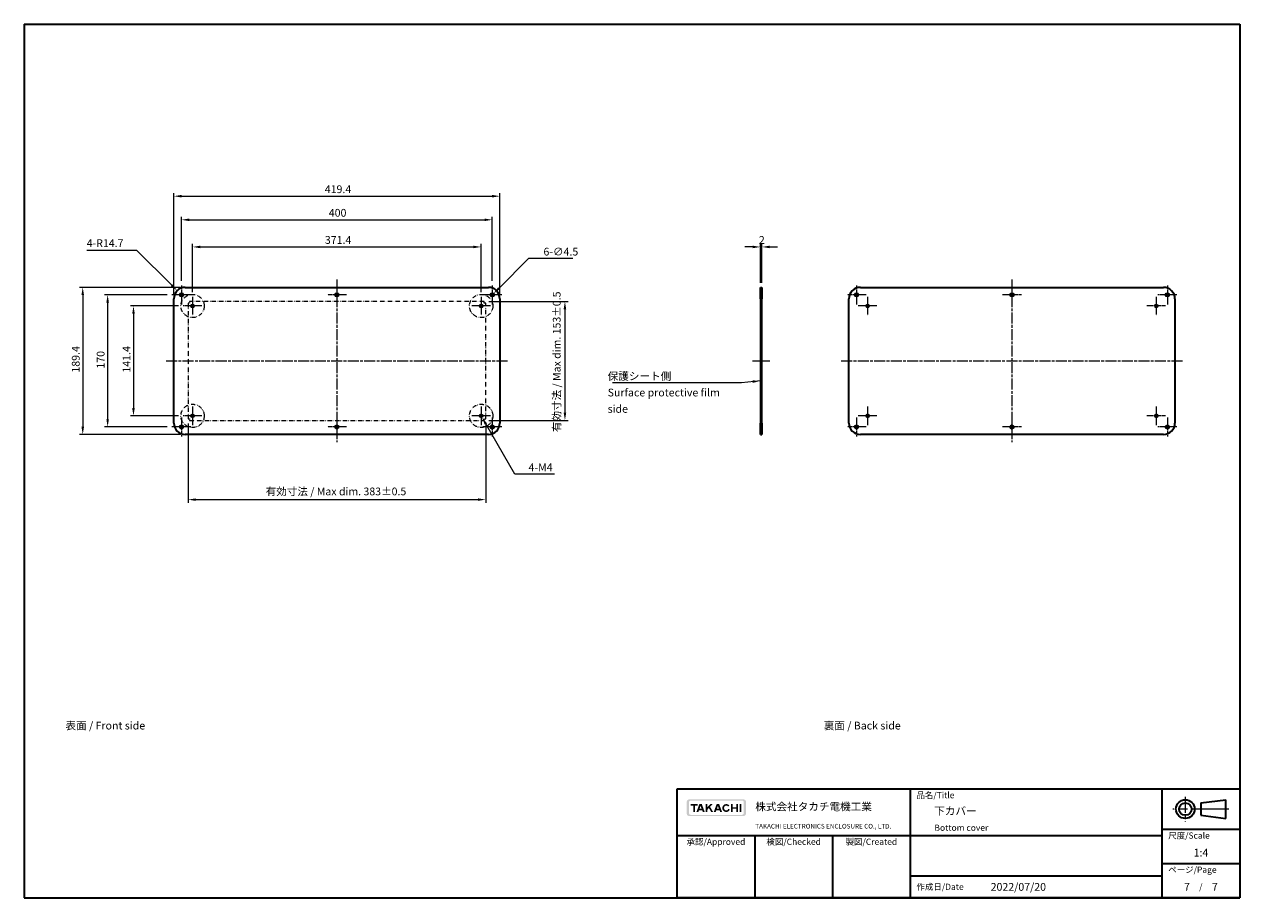
# Model space of a CAD drawing. Units: millimetres. Extents: x 36 to 9285, y 20 to 1566.
# Drawn here: x 7721 to 9285, y 20 to 1144 of the extents above; entities that cross this region are included whole.
import ezdxf
from ezdxf.enums import TextEntityAlignment as Align

# ---------------------------------------------------------------- set-up
doc = ezdxf.new("R2010")
doc.units = ezdxf.units.MM
doc.header["$LTSCALE"] = 2.5
doc.linetypes.add('CHAIN', pattern=[0.35429999999999995, 0.2362, -0.0295, 0.0591, -0.0295])
doc.linetypes.add('DASH_DOUBLE_DOT', pattern=[0.43979999999999997, 0.24, -0.06, 0.0098, -0.06, 0.01, -0.06])
doc.layers.get('Defpoints').update_dxf_attribs({"lineweight": 25})
for name, color, linetype, lineweight in [('Border (ISO)', 7, 'Continuous', 35), ('Center Mark (ISO)', 131, 'Continuous', 18), ('Centerline (ISO)', 131, 'Continuous', 18), ('Dimension (ISO)', 7, 'Continuous', 18), ('Dimension (ISO) @ 1', 7, 'Continuous', 18), ('Hatch (ISO)', 1, 'Continuous', 18), ('Sketch Geometry (ISO)', 7, 'Continuous', 18), ('Symbol (ISO)', 7, 'Continuous', 18), ('Symbol (ISO) @ 1', 7, 'Continuous', 18), ('Title (ISO)', 7, 'Continuous', 35), ('Visible (ISO)', 7, 'Continuous', 35), ('Visible Narrow (ISO)', 7, 'Continuous', 25)]:
    doc.layers.add(name, color=color, linetype=linetype, lineweight=lineweight)
doc.styles.add('Note Text (TK)', font='MS PGothic.ttf')
doc.styles.add('文字スタイル67', font='arial.ttf')
doc.dimstyles.new('Default - Method 1b (TK)', dxfattribs={"dimscale": 2.5, "dimtxt": 2.5, "dimasz": 2.5, "dimexe": 1, "dimexo": 1.499999999999999, "dimgap": 1, "dimtad": 1, "dimrnd": 1e-08, "dimdsep": 46, "dimtxsty": 'Note Text (TK)', "dimcen": 0.09, "dimdle": 5, "dimclrd": 100, "dimclre": 100, "dimclrt": 7, "dimadec": 1, "dimazin": 1, "dimtfac": 1, "dimtmove": 0, "dimatfit": 3, "dimfxl": 1, "dimtolj": 1, "dimlwd": -1, "dimlwe": -1, "dimarcsym": 0})
doc.dimstyles.new('Default - Method 1b (TK)$7', dxfattribs={"dimscale": 2.5, "dimtxt": 2.5, "dimasz": 2.5, "dimexe": 1, "dimexo": 1.499999999999999, "dimgap": 1, "dimtad": 1, "dimrnd": 1e-08, "dimdsep": 46, "dimtxsty": 'Note Text (TK)', "dimcen": 0.09, "dimdle": 5, "dimclrd": 100, "dimclre": 100, "dimclrt": 7, "dimadec": 1, "dimazin": 1, "dimtfac": 1, "dimtmove": 0, "dimatfit": 3, "dimfxl": 1, "dimtolj": 1, "dimlwd": -1, "dimlwe": -1, "dimarcsym": 0})

# ---------------------------------------------------------------- blocks, each defined once
blk = doc.blocks.new('図面枠 tk図枠')
at = {"layer": 'Border (ISO)'}
for p, q in [((14.49999999999999, 289), (405.4999999999999, 289)), ((14.49999999999999, 289), (14.50000000000001, 8.000000000000007)), ((405.4999999999999, 289), (405.4999999999999, 8.000000000000007)), ((14.50000000000001, 8.000000000000007), (405.4999999999999, 8.000000000000007))]:
    blk.add_line(p, q, dxfattribs=at)
blk = doc.blocks.new('表題欄 tk表題欄')
at = {"layer": 'Hatch (ISO)'}
h = blk.add_hatch(color=256, dxfattribs=at)
edge = h.paths.add_edge_path(flags=0)
edge.add_arc((95.57537688673352, 236.2990653650367), 0.5958259999999996, 269.9999999999897, 360)
edge.add_line((96.17120288673351, 236.2990653650368), (96.17120288673348, 239.7107813650365))
edge.add_arc((95.5753768867335, 239.7107813650366), 0.5958259999999996, 0, 90.0000000000068)
edge.add_line((95.57537688673342, 240.3066073650366), (79.13710888673356, 240.3066073650366))
edge.add_arc((79.13710888673353, 239.7107813650366), 0.5958259999999996, 89.99999999999744, 180)
edge.add_line((78.54128288673353, 239.7107813650365), (78.54128288673331, 236.2990653650368))
edge.add_arc((79.13710888673332, 236.2990653650365), 0.5958259999999996, 180, 270.0000000000231)
edge.add_line((79.13710888673356, 235.7032393650365), (95.57537688673342, 235.7032393650367))
edge = h.paths.add_edge_path()
edge.add_line((77.83935088673357, 239.9556413650366), (77.83935088673357, 236.0542053650368))
edge.add_arc((78.54128288673346, 236.0542053650367), 0.7019319999998935, 180, 270.0000000000087)
edge.add_line((78.54128288673357, 235.3522733650368), (96.17120288673352, 235.3522733650368))
edge.add_arc((96.17120288673351, 236.0542053650367), 0.7019319999998921, 270, 360)
edge.add_line((96.8731348867334, 236.0542053650368), (96.87313488673352, 239.9556413650366))
edge.add_arc((96.1712028867336, 239.9556413650367), 0.7019319999998921, 0, 90.00000000000873)
edge.add_line((96.17120288673348, 240.6575733650367), (78.54128288673357, 240.6575733650366))
edge.add_arc((78.54128288673357, 239.9556413650366), 0.7019319999999984, 90, 180)
for points in [[(79.07181288673355, 239.1476033650369), (79.07181288673355, 238.6578833650367), (79.92066088673353, 238.6578833650367), (79.92066088673353, 236.6581933650368), (80.50832488673353, 236.6581933650368), (80.50832488673353, 238.6578833650367), (81.35717288673355, 238.6578833650367), (81.35717288673355, 239.1476033650369)], [(85.68407849525303, 236.6581933650368), (84.9434673993943, 237.8918698287545), (84.41792288673358, 237.3246628822781), (84.41792288673358, 236.6581933650368), (83.89555488673355, 236.6581933650368), (83.89555488673355, 239.1476033650369), (84.41792288673358, 239.1476033650369), (84.41792288673358, 238.0993979968839), (85.38913556809511, 239.1476033650369), (86.10696490847272, 239.1476033650369), (85.31925422435492, 238.2974470774499), (86.30334488673353, 236.6581933650368)], [(92.09142939614459, 239.1476033650369), (92.09142939614459, 236.6581933650368), (92.60971639614465, 236.6581933650368), (92.60971639614465, 237.6580383650368), (93.76872039614462, 237.6580383650368), (93.76872039614462, 236.6581933650368), (94.28700739614459, 236.6581933650368), (94.28700739614459, 239.1476033650369), (93.76872039614462, 239.1476033650369), (93.76872039614462, 238.1477583650367), (92.60971639614465, 238.1477583650367), (92.60971639614465, 239.1476033650369)], [(94.84202339614467, 239.1476033650369), (94.84202339614467, 236.6581933650368), (95.36439139614473, 236.6581933650368), (95.36439139614473, 239.1476033650369)]]:
    blk.add_hatch(color=256, dxfattribs=at).paths.add_polyline_path(points)
h = blk.add_hatch(color=256, dxfattribs=at)
h.paths.add_polyline_path([(82.59020695886475, 237.7110913650368), (81.95242681460243, 237.7110913650368), (82.27131688673356, 238.5794973650367)], flags=0)
h.paths.add_polyline_path([(82.77903014574996, 237.1968853650368), (81.76360362771717, 237.1968853650368), (81.56578886050404, 236.6581933650368), (80.94907288673355, 236.6581933650368), (81.86321688673357, 239.1476033650369), (82.67941688673353, 239.1476033650369), (83.59356088673351, 236.6581933650368), (82.97684491296302, 236.6581933650368)])
h = blk.add_hatch(color=256, dxfattribs=at)
h.paths.add_polyline_path([(87.52707281460246, 237.7110913650368), (88.16485295886469, 237.7110913650368), (87.84596288673359, 238.5794973650367)], flags=0)
h.paths.add_polyline_path([(87.14043486050403, 236.6581933650368), (87.3382496277172, 237.1968853650368), (88.35367614574989, 237.1968853650368), (88.551490912963, 236.6581933650368), (89.16820688673343, 236.6581933650368), (88.25406288673352, 239.1476033650369), (87.43786288673356, 239.1476033650369), (86.52371888673358, 236.6581933650368)])
h = blk.add_hatch(color=256, dxfattribs=at)
edge = h.paths.add_edge_path()
edge.add_arc((90.52309888673334, 237.9028983650369), 1.273272000000011, 38.55054079078439, 336.5820184016556)
edge.add_line((91.69149139614446, 237.3968543650369), (91.17255542714857, 237.6216113977801))
edge.add_ellipse((90.52309888673352, 237.9028983650369), major_axis=(0, -0.7998759999999119), ratio=0.8673469387756529, start_angle=128.5505407907963, end_angle=426.582018401653, ccw=False)
edge.add_line((91.09381514418376, 238.3576891122095), (91.51887237036831, 238.6964075050431))
at = {"layer": 'Title (ISO)'}
for p, q in [((74.70882392282105, 244.052739026017), (255.7088239228211, 244.052739026017)), ((74.70882392282105, 209.052739026017), (74.70882392282105, 244.052739026017)), ((149.7088239228211, 244.052739026017), (149.7088239228211, 209.052739026017)), ((230.7088239228211, 244.052739026017), (230.7088239228211, 209.052739026017)), ((255.7088239228211, 244.052739026017), (255.7088239228211, 209.052739026017)), ((243.2088239228211, 239.552739026017), (251.2088239228211, 240.5527390260171)), ((243.2088239228211, 239.552739026017), (243.2088239228211, 235.552739026017)), ((251.2088239228211, 234.552739026017), (251.2088239228211, 240.5527390260171)), ((243.2088239228211, 235.552739026017), (251.2088239228211, 234.552739026017)), ((230.7088239228211, 231.052739026017), (255.7088239228211, 231.052739026017)), ((74.70882392282105, 229.052739026017), (230.7088239228211, 229.052739026017)), ((99.70882392282108, 229.052739026017), (99.70882392282108, 209.052739026017)), ((124.708823922821, 229.052739026017), (124.708823922821, 209.052739026017)), ((230.7088239228211, 220.052739026017), (255.7088239228211, 220.052739026017)), ((149.7088239228211, 216.052739026017), (230.7088239228211, 216.052739026017)), ((255.7088239228211, 209.052739026017), (74.70882392282105, 209.052739026017))]:
    blk.add_line(p, q, dxfattribs=at)
at = {"layer": 'Title (ISO)', "color": 4, "linetype": 'CHAIN', "lineweight": 18, "ltscale": 8.889559745788574}
blk.add_line((238.2088239228211, 241.552739026017), (238.2088239228211, 233.552739026017), dxfattribs=at)
at = {"layer": 'Title (ISO)', "color": 4, "linetype": 'CHAIN', "lineweight": 18, "ltscale": 20.00163269042969}
blk.add_line((252.2088239228211, 237.552739026017), (234.2088239228211, 237.552739026017), dxfattribs=at)
at = {"layer": 'Title (ISO)'}
for radius in [3, 2]:
    blk.add_circle((238.2088239228211, 237.552739026017), radius, dxfattribs=at)
at = {"layer": 'Title (ISO)', "color": 1, "char_height": 2.000000029802322, "line_spacing_factor": 1.5, "style": 'Note Text (TK)'}
for s, insert, attachment_point in [('\\fＭＳ Ｐゴシック|b0|i0;{\\H2.0000;品名/Title}', (151.708823922821, 242.052739026017), 4), ('\\fＭＳ Ｐゴシック|b0|i0;{\\H2.0000;承認/Approved}', (87.20882392282108, 227.052739026017), 5), ('\\fＭＳ Ｐゴシック|b0|i0;{\\H2.0000;検図/Checked}', (112.208823922821, 227.052739026017), 5), ('\\fＭＳ Ｐゴシック|b0|i0;{\\H2.0000;製図/Created}', (137.2088239228211, 227.052739026017), 5), ('\\fＭＳ Ｐゴシック|b0|i0;{\\H2.0000;尺度/Scale}', (232.7088239228211, 229.052739026017), 4), ('\\fＭＳ Ｐゴシック|b0|i0;{\\H2.0000;ページ/Page}', (232.7088239228211, 218.052739026017), 4), ('\\fＭＳ Ｐゴシック|b0|i0;{\\H2.0000;作成日/Date}', (151.708823922821, 212.552739026017), 4)]:
    blk.add_mtext(s, dxfattribs=dict(at, insert=insert, attachment_point=attachment_point))
at = {"layer": 'Title (ISO)', "color": 7, "line_spacing_factor": 1.5, "style": 'Note Text (TK)'}
for s, insert, char_height, attachment_point in [('株式会社タカチ電機工業', (99.87313488673345, 238.052739026017), 2.5, 4), ('\\fArial|b0|i0;{\\H1.4986;TAKACHI ELECTRONICS ENCLOSURE CO., LTD.}', (99.87313488673342, 232.052739026017), 1.49859994649887, 4), ('\\fＭＳ Ｐゴシック|b0|i0;{\\H2.0000;/}', (243.2088239228211, 212.5527390260171), 2.000000029802322, 5)]:
    blk.add_mtext(s, dxfattribs=dict(at, insert=insert, char_height=char_height, attachment_point=attachment_point))
at = {"layer": 'Title (ISO)', "color": 7}
for tag, p, height, style in [('<品名>_001', (157.5383693773665, 235.7885344805625), 2.5, 'Note Text (TK)'), ('<Title>_001', (157.7088239228211, 230.5520568828656), 2.000000029802322, '文字スタイル67'), ('作成日_001', (175.617914831912, 211.2814322078352), 2.5, 'Note Text (TK)'), ('<ページ_No.>_001', (237.9488807410029, 211.3027390260171), 2.5, 'Note Text (TK)'), ('<総ページ数>_001', (246.7926307410029, 211.3027390260171), 2.5, 'Note Text (TK)')]:
    blk.add_attdef(tag, p, '', height=height, dxfattribs=dict(at, style=style))
at = {"layer": 'Title (ISO)', "color": 7, "style": 'Note Text (TK)'}
blk.add_attdef('<尺度>', text='', height=2.5, dxfattribs=at).set_placement((243.2088239228211, 223.5527390260171), align=Align.MIDDLE_CENTER)
blk = doc.blocks.new('*D78')
at = {"layer": 'Defpoints', "color": 0}
for p in [(8332.644304025584, 922.7774322502797), (7913.244304025582, 790.7774322502797), (8332.644304025584, 790.7774322502797)]:
    blk.add_point(p, dxfattribs=at)
at = {"layer": 'Dimension (ISO)', "color": 100}
for p, q in [((7913.244304025582, 796.7774322502797), (7913.244304025582, 926.7774322502797)), ((7923.244304025581, 922.7774322502797), (8322.644304025582, 922.7774322502797)), ((8332.644304025584, 796.7774322502797), (8332.644304025584, 926.7774322502797))]:
    blk.add_line(p, q, dxfattribs=at)
for points in [[(7923.244304025581, 924.4440989169462), (7923.244304025581, 921.110765583613), (7913.244304025582, 922.7774322502797)], [(8322.644304025582, 924.4440989169462), (8322.644304025582, 921.110765583613), (8332.644304025584, 922.7774322502797)]]:
    blk.add_solid(points, dxfattribs=at)
at = {"layer": 'Dimension (ISO)', "color": 7, "insert": (8107.404531298309, 931.7774322502797), "char_height": 10, "attachment_point": 4, "style": 'Note Text (TK)'}
blk.add_mtext('\\A1;419.4', dxfattribs=at)
blk = doc.blocks.new('*D79')
at = {"layer": 'Defpoints', "color": 0}
for p in [(8322.944304025583, 892.3902908465221), (7922.944304025581, 808.0274322502797), (8322.944304025583, 808.0274322502788)]:
    blk.add_point(p, dxfattribs=at)
at = {"layer": 'Dimension (ISO)', "color": 100}
for p, q in [((7922.944304025581, 814.0274322502797), (7922.944304025581, 896.3902908465222)), ((7932.944304025582, 892.3902908465221), (8312.944304025583, 892.3902908465221)), ((8322.944304025583, 814.0274322502788), (8322.944304025583, 896.3902908465222))]:
    blk.add_line(p, q, dxfattribs=at)
for points in [[(7932.944304025582, 894.0569575131886), (7932.944304025582, 890.7236241798555), (7922.944304025581, 892.3902908465221)], [(8312.944304025583, 894.0569575131886), (8312.944304025583, 890.7236241798555), (8322.944304025583, 892.3902908465221)]]:
    blk.add_solid(points, dxfattribs=at)
at = {"layer": 'Dimension (ISO)', "color": 7, "insert": (8112.546576752855, 901.3902908465221), "char_height": 10, "attachment_point": 4, "style": 'Note Text (TK)'}
blk.add_mtext('\\A1;400', dxfattribs=at)
blk = doc.blocks.new('*D80')
at = {"layer": 'Defpoints', "color": 0}
for p in [(8308.644304025582, 857.4774322502795), (7937.244304025582, 793.4774322502795), (8308.644304025582, 793.4774322502795)]:
    blk.add_point(p, dxfattribs=at)
at = {"layer": 'Dimension (ISO)', "color": 100}
for p, q in [((7937.244304025582, 799.4774322502795), (7937.244304025582, 861.4774322502794)), ((8308.644304025582, 799.4774322502795), (8308.644304025582, 861.4774322502794)), ((7947.244304025582, 857.4774322502795), (8298.644304025582, 857.4774322502795))]:
    blk.add_line(p, q, dxfattribs=at)
for points in [[(7947.244304025582, 859.1440989169461), (7947.244304025582, 855.8107655836129), (7937.244304025582, 857.4774322502795)], [(8298.644304025582, 859.1440989169461), (8298.644304025582, 855.8107655836129), (8308.644304025582, 857.4774322502795)]]:
    blk.add_solid(points, dxfattribs=at)
at = {"layer": 'Dimension (ISO)', "color": 7, "insert": (8107.518167661947, 866.4774322502795), "char_height": 10, "attachment_point": 4, "style": 'Note Text (TK)'}
blk.add_mtext('\\A1;371.4', dxfattribs=at)
blk = doc.blocks.new('*D81')
at = {"layer": 'Defpoints', "color": 0}
for p in [(8669.912195463781, 857.4774322502795), (8667.912195463781, 805.4774322502795), (8669.912195463781, 805.4774322502795)]:
    blk.add_point(p, dxfattribs=at)
at = {"layer": 'Dimension (ISO)', "color": 100}
for p, q in [((8667.912195463781, 811.4774322502794), (8667.912195463781, 861.4774322502794)), ((8669.912195463781, 811.4774322502794), (8669.912195463781, 861.4774322502794)), ((8657.912195463781, 857.4774322502795), (8647.912195463781, 857.4774322502795)), ((8667.912195463781, 857.4774322502795), (8669.912195463781, 857.4774322502795)), ((8679.912195463781, 857.4774322502795), (8689.912195463781, 857.4774322502795))]:
    blk.add_line(p, q, dxfattribs=at)
for points in [[(8657.912195463781, 859.1440989169461), (8657.912195463781, 855.8107655836129), (8667.912195463781, 857.4774322502795)], [(8679.912195463781, 859.1440989169461), (8679.912195463781, 855.8107655836129), (8669.912195463781, 857.4774322502795)]]:
    blk.add_solid(points, dxfattribs=at)
at = {"layer": 'Dimension (ISO)', "color": 7, "insert": (8666.014468191053, 866.4774322502795), "char_height": 10, "attachment_point": 4, "style": 'Note Text (TK)'}
blk.add_mtext('\\A1;2', dxfattribs=at)
blk = doc.blocks.new('*D82')
at = {"layer": 'Defpoints', "color": 0}
for p in [(7927.944304025586, 805.4774322502799), (7795.944304025583, 616.0774322502801), (7927.944304025586, 616.0774322502801)]:
    blk.add_point(p, dxfattribs=at)
at = {"layer": 'Dimension (ISO)', "color": 100}
for p, q in [((7921.944304025585, 805.4774322502799), (7791.944304025584, 805.4774322502799)), ((7795.944304025583, 795.47743225028), (7795.944304025583, 626.0774322502801)), ((7921.944304025585, 616.0774322502801), (7791.944304025584, 616.0774322502801))]:
    blk.add_line(p, q, dxfattribs=at)
for points in [[(7794.277637358916, 795.47743225028), (7797.610970692251, 795.47743225028), (7795.944304025583, 805.4774322502799)], [(7794.277637358916, 626.0774322502801), (7797.610970692251, 626.0774322502801), (7795.944304025583, 616.0774322502801)]]:
    blk.add_solid(points, dxfattribs=at)
at = {"layer": 'Dimension (ISO)', "color": 7, "insert": (7786.944304025581, 695.7490231593705), "char_height": 10, "attachment_point": 4, "rotation": 90, "style": 'Note Text (TK)'}
blk.add_mtext('\\A1;189.4', dxfattribs=at)
blk = doc.blocks.new('*D83')
at = {"layer": 'Defpoints', "color": 0}
for p in [(7910.694304025586, 795.7774322502801), (7827.986535950588, 625.7774322502798), (7910.694304025586, 625.7774322502798)]:
    blk.add_point(p, dxfattribs=at)
at = {"layer": 'Dimension (ISO)', "color": 100}
for p, q in [((7904.694304025586, 795.7774322502801), (7823.986535950587, 795.7774322502801)), ((7827.986535950588, 785.7774322502802), (7827.986535950588, 635.7774322502798)), ((7904.694304025586, 625.7774322502798), (7823.986535950587, 625.7774322502798))]:
    blk.add_line(p, q, dxfattribs=at)
for points in [[(7826.319869283921, 785.7774322502802), (7829.653202617254, 785.7774322502802), (7827.986535950588, 795.7774322502801)], [(7826.319869283921, 635.7774322502798), (7829.653202617254, 635.7774322502798), (7827.986535950588, 625.7774322502798)]]:
    blk.add_solid(points, dxfattribs=at)
at = {"layer": 'Dimension (ISO)', "color": 7, "insert": (7818.986535950585, 700.891068613916), "char_height": 10, "attachment_point": 4, "rotation": 90, "style": 'Note Text (TK)'}
blk.add_mtext('\\A1;170', dxfattribs=at)
blk = doc.blocks.new('*D84')
at = {"layer": 'Defpoints', "color": 0}
for p in [(7925.244304025586, 781.47743225028), (7861.244304025584, 640.0774322502801), (7925.244304025586, 640.0774322502801)]:
    blk.add_point(p, dxfattribs=at)
at = {"layer": 'Dimension (ISO)', "color": 100}
for p, q in [((7919.244304025585, 781.47743225028), (7857.244304025583, 781.47743225028)), ((7861.244304025584, 771.4774322502799), (7861.244304025584, 650.0774322502801)), ((7919.244304025585, 640.0774322502801), (7857.244304025583, 640.0774322502801))]:
    blk.add_line(p, q, dxfattribs=at)
for points in [[(7859.577637358917, 771.4774322502799), (7862.910970692251, 771.4774322502799), (7861.244304025584, 781.47743225028)], [(7859.577637358917, 650.0774322502801), (7862.910970692251, 650.0774322502801), (7861.244304025584, 640.0774322502801)]]:
    blk.add_solid(points, dxfattribs=at)
at = {"layer": 'Dimension (ISO)', "color": 7, "insert": (7852.244304025582, 695.7490231593705), "char_height": 10, "attachment_point": 4, "rotation": 90, "style": 'Note Text (TK)'}
blk.add_mtext('\\A1;141.4', dxfattribs=at)
blk = doc.blocks.new('*D85')
at = {"layer": 'Defpoints', "color": 0}
for p in [(7917.549834342141, 801.1719019337206), (7927.944304025583, 790.7774322502796)]:
    blk.add_point(p, dxfattribs=at)
at = {"layer": 'Dimension (ISO)', "color": 100}
for p, q in [((7801.054381356012, 853.3846747716188), (7865.337061504227, 853.3846747716193)), ((7865.337061504227, 853.3846747716193), (7910.478766530274, 808.242969745585))]:
    blk.add_line(p, q, dxfattribs=at)
blk.add_solid([(7911.657277832252, 809.4214810475628), (7909.300255228297, 807.0644584436072), (7917.549834342141, 801.1719019337206)], dxfattribs=at)
at = {"layer": 'Dimension (ISO)', "color": 7, "insert": (7801.05438135601, 862.3646747716193), "char_height": 10, "attachment_point": 4, "style": 'Note Text (TK)'}
blk.add_mtext('\\A1;\\fＭＳ Ｐゴシック|b0|i0;{\\H9.9600;4-R14.7}', dxfattribs=at)
blk = doc.blocks.new('*D86')
at = {"layer": 'Defpoints', "color": 0}
for p in [(8321.353313767913, 794.1864419926096), (8324.53529428325, 797.368422507949)]:
    blk.add_point(p, dxfattribs=at)
at = {"layer": 'Dimension (ISO)', "color": 100}
for p, q in [((8369.600167949435, 842.433296174107), (8331.60636209512, 804.4394903198131)), ((8426.481213622536, 842.4332961741075), (8369.600167949435, 842.433296174107)), ((8322.58430402558, 795.7774322502796), (8323.304304025582, 795.7774322502796)), ((8322.944304025581, 795.4174322502809), (8322.944304025581, 796.1374322502792))]:
    blk.add_line(p, q, dxfattribs=at)
blk.add_solid([(8330.427850793141, 805.6180016217913), (8332.784873397097, 803.2609790178348), (8324.53529428325, 797.368422507949)], dxfattribs=at)
at = {"layer": 'Dimension (ISO)', "color": 7, "insert": (8388.848259077076, 851.4132961741064), "char_height": 10, "attachment_point": 4, "style": 'Note Text (TK)'}
blk.add_mtext('\\A1;\\fＭＳ Ｐゴシック|b0|i0;{\\H9.9600;6-∅4.5}', dxfattribs=at)
blk = doc.blocks.new('*D87')
at = {"layer": 'Defpoints', "color": 0}
for p in [(7931.444304025582, 636.2774322502787), (8314.444304025583, 636.2774322502787), (8314.444304025583, 532.2774322502787)]:
    blk.add_point(p, dxfattribs=at)
at = {"layer": 'Dimension (ISO)', "color": 100}
for p, q in [((7931.444304025582, 630.2774322502788), (7931.444304025582, 528.2774322502787)), ((8314.444304025583, 630.2774322502788), (8314.444304025583, 528.2774322502787)), ((7941.444304025582, 532.2774322502787), (8304.444304025583, 532.2774322502787))]:
    blk.add_line(p, q, dxfattribs=at)
for points in [[(7941.444304025582, 533.9440989169454), (7941.444304025582, 530.6107655836122), (7931.444304025582, 532.2774322502787)], [(8304.444304025583, 533.9440989169454), (8304.444304025583, 530.6107655836122), (8314.444304025583, 532.2774322502787)]]:
    blk.add_solid(points, dxfattribs=at)
at = {"layer": 'Dimension (ISO)', "color": 7, "insert": (8031.380213116491, 542.8419777048243), "char_height": 10, "attachment_point": 4, "style": 'Note Text (TK)'}
blk.add_mtext('\\A1;\\fＭＳ Ｐゴシック|b0|i0;{\\H9.9600;有効寸法 / Max dim. 383±0.5}', dxfattribs=at)
blk = doc.blocks.new('*D88')
at = {"layer": 'Defpoints', "color": 0}
for p in [(8312.444304025586, 787.2774322502793), (8312.444304025586, 634.2774322502798), (8416.444304025585, 634.2774322502798)]:
    blk.add_point(p, dxfattribs=at)
at = {"layer": 'Dimension (ISO)', "color": 100}
for p, q in [((8318.444304025588, 787.2774322502793), (8420.444304025585, 787.2774322502793)), ((8416.444304025585, 777.2774322502792), (8416.444304025585, 644.2774322502798)), ((8318.444304025588, 634.2774322502798), (8420.444304025585, 634.2774322502798))]:
    blk.add_line(p, q, dxfattribs=at)
for points in [[(8414.777637358919, 777.2774322502792), (8418.110970692253, 777.2774322502792), (8416.444304025585, 787.2774322502793)], [(8414.777637358919, 644.2774322502798), (8418.110970692253, 644.2774322502798), (8416.444304025585, 634.2774322502798)]]:
    blk.add_solid(points, dxfattribs=at)
at = {"layer": 'Dimension (ISO)', "color": 7, "insert": (8405.879758571036, 619.213341341186), "char_height": 10, "attachment_point": 4, "rotation": 90, "style": 'Note Text (TK)'}
blk.add_mtext('\\A1;\\fＭＳ Ｐゴシック|b0|i0;{\\H9.9600;有効寸法 / Max dim. 153±0.5}', dxfattribs=at)
blk = doc.blocks.new('*D89')
at = {"layer": 'Defpoints', "color": 0}
for p in [(8307.644304025578, 641.809483057848), (8309.64430402558, 638.3453814427085)]:
    blk.add_point(p, dxfattribs=at)
at = {"layer": 'Dimension (ISO)', "color": 100}
for p, q in [((8308.28430402558, 640.077432250278), (8309.00430402558, 640.0774322502789)), ((8308.64430402558, 639.7174322502779), (8308.64430402558, 640.4374322502786)), ((8352.069189634516, 564.8633240626854), (8314.644304025574, 629.6851274048626)), ((8403.14827025958, 564.8633240626854), (8352.069189634516, 564.8633240626854))]:
    blk.add_line(p, q, dxfattribs=at)
blk.add_solid([(8316.087679698552, 630.5184607381956), (8313.200928352602, 628.8517940715296), (8309.64430402558, 638.3453814427085)], dxfattribs=at)
at = {"layer": 'Dimension (ISO)', "color": 7, "insert": (8366.557361168672, 573.863324062685), "char_height": 10, "attachment_point": 4, "style": 'Note Text (TK)'}
blk.add_mtext('\\A1; \\fＭＳ Ｐゴシック|b0|i0;4-M4', dxfattribs=at)

msp = doc.modelspace()

# ---------------------------------------------------------------- linework, layer by layer
at = {"layer": 'Center Mark (ISO)', "linetype": 'CHAIN', "ltscale": 6.806045532226562}
for p, q in [((7922.944304025581, 808.0274322502797), (7922.944304025581, 783.5274322502797)), ((8122.944304025581, 808.0274322502788), (8122.944304025581, 783.5274322502788)), ((8322.944304025583, 808.0274322502788), (8322.944304025583, 783.5274322502788)), ((8791.676329471062, 808.0274322502788), (8791.676329471062, 783.5274322502788)), ((8991.676329471064, 808.0274322502788), (8991.676329471064, 783.5274322502788)), ((9191.676329471064, 808.0274322502797), (9191.676329471064, 783.5274322502797)), ((7935.194304025582, 795.7774322502797), (7910.694304025581, 795.7774322502797)), ((8135.194304025581, 795.7774322502788), (8110.694304025582, 795.7774322502788)), ((8335.194304025583, 795.7774322502788), (8310.694304025583, 795.7774322502788)), ((8803.926329471062, 795.7774322502788), (8779.426329471062, 795.7774322502788)), ((9003.926329471064, 795.7774322502788), (8979.426329471064, 795.7774322502788)), ((9203.926329471064, 795.7774322502797), (9179.426329471064, 795.7774322502797)), ((7935.194304025582, 625.7774322502797), (7910.694304025581, 625.7774322502797)), ((7922.944304025581, 638.0274322502797), (7922.944304025581, 613.5274322502797)), ((8135.194304025581, 625.7774322502797), (8110.694304025582, 625.7774322502797)), ((8122.944304025581, 638.0274322502797), (8122.944304025581, 613.5274322502787)), ((8335.194304025583, 625.7774322502797), (8310.694304025583, 625.7774322502797)), ((8322.944304025583, 638.0274322502797), (8322.944304025583, 613.5274322502787)), ((8803.926329471064, 625.7774322502797), (8779.426329471062, 625.7774322502797)), ((8791.676329471064, 638.0274322502797), (8791.676329471064, 613.5274322502787)), ((9003.926329471064, 625.7774322502797), (8979.426329471064, 625.7774322502797)), ((8991.676329471064, 638.0274322502797), (8991.676329471064, 613.5274322502787)), ((9203.926329471064, 625.7774322502797), (9179.426329471064, 625.7774322502797)), ((9191.676329471064, 638.0274322502797), (9191.676329471064, 613.5274322502797))]:
    msp.add_line(p, q, dxfattribs=at)
at = {"layer": 'Center Mark (ISO)', "linetype": 'CHAIN', "ltscale": 6.667144298553466}
for p, q in [((7937.244304025582, 793.4774322502795), (7937.244304025582, 769.4774322502795)), ((8308.644304025582, 793.4774322502795), (8308.644304025582, 769.4774322502795)), ((8805.976329471063, 793.4774322502795), (8805.976329471063, 769.4774322502795)), ((9177.376329471064, 793.4774322502795), (9177.376329471064, 769.4774322502795)), ((7949.244304025582, 781.4774322502795), (7925.244304025582, 781.4774322502795)), ((8320.644304025584, 781.4774322502795), (8296.644304025582, 781.4774322502795)), ((8817.976329471063, 781.4774322502795), (8793.976329471063, 781.4774322502795)), ((9189.376329471062, 781.4774322502795), (9165.376329471062, 781.4774322502795)), ((7937.244304025582, 652.0774322502798), (7937.244304025582, 628.0774322502799)), ((8308.644304025582, 652.077432250279), (8308.644304025582, 628.0774322502789)), ((8805.976329471063, 652.077432250279), (8805.976329471063, 628.0774322502789)), ((9177.376329471064, 652.0774322502798), (9177.376329471064, 628.0774322502799)), ((7949.244304025582, 640.0774322502798), (7925.244304025582, 640.0774322502798)), ((8320.644304025584, 640.0774322502789), (8296.644304025582, 640.0774322502789)), ((8817.976329471063, 640.0774322502789), (8793.976329471063, 640.0774322502789)), ((9189.376329471062, 640.0774322502798), (9165.376329471062, 640.0774322502798))]:
    msp.add_line(p, q, dxfattribs=at)
at = {"layer": 'Centerline (ISO)', "linetype": 'CHAIN', "ltscale": 23.99096870422363}
for p, q in [((8122.944304025581, 815.4774322502795), (8122.944304025581, 606.0774322502799)), ((8991.676329471064, 815.4774322502795), (8991.676329471064, 606.0774322502799)), ((7903.244304025583, 710.7774322502797), (8342.644304025582, 710.7774322502788)), ((8771.976329471065, 710.7774322502788), (9211.376329471062, 710.7774322502797))]:
    msp.add_line(p, q, dxfattribs=at)
at = {"layer": 'Centerline (ISO)', "linetype": 'CHAIN', "ltscale": 6.111540794372558}
msp.add_line((8657.912195463785, 710.7774322502788), (8679.912195463785, 710.7774322502788), dxfattribs=at)
at = {"layer": 'Sketch Geometry (ISO)', "color": 4, "linetype": 'DASH_DOUBLE_DOT', "lineweight": 18, "ltscale": 0.4474907219409943}
for p, q in [((7933.444304025582, 785.2774322502788), (7931.444304025582, 785.2774322502788)), ((7933.444304025582, 787.2774322502788), (7933.444304025582, 785.2774322502788)), ((8312.444304025583, 785.2774322502788), (8312.444304025583, 787.2774322502788)), ((8314.444304025583, 785.2774322502788), (8312.444304025583, 785.2774322502788)), ((7931.444304025582, 636.2774322502787), (7933.444304025582, 636.2774322502787)), ((7933.444304025582, 636.2774322502787), (7933.444304025582, 634.2774322502788)), ((8312.444304025583, 634.2774322502797), (8312.444304025583, 636.2774322502797)), ((8312.444304025583, 636.2774322502787), (8314.444304025583, 636.2774322502787))]:
    msp.add_line(p, q, dxfattribs=at)
at = {"layer": 'Sketch Geometry (ISO)', "color": 4, "linetype": 'DASH_DOUBLE_DOT', "lineweight": 18, "ltscale": 9.410842895507812}
for p, q in [((7931.444304025582, 785.2774322502788), (7931.444304025582, 636.2774322502787)), ((8314.444304025583, 636.2774322502787), (8314.444304025583, 785.2774322502788))]:
    msp.add_line(p, q, dxfattribs=at)
at = {"layer": 'Sketch Geometry (ISO)', "color": 4, "linetype": 'DASH_DOUBLE_DOT', "lineweight": 18, "ltscale": 8.976617813110352}
for p, q in [((8312.444304025583, 787.2774322502788), (7933.444304025582, 787.2774322502788)), ((7933.444304025582, 634.2774322502797), (8312.444304025583, 634.2774322502797))]:
    msp.add_line(p, q, dxfattribs=at)
at = {"layer": 'Sketch Geometry (ISO)', "color": 4, "linetype": 'DASH_DOUBLE_DOT', "lineweight": 18, "ltscale": 8.929038047790527}
for centre in [(7937.244304025582, 781.4774322502795), (8308.644304025582, 781.4774322502795), (7937.244304025582, 640.0774322502798), (8308.644304025582, 640.0774322502798)]:
    msp.add_circle(centre, 15, dxfattribs=at)
at = {"layer": 'Visible (ISO)'}
for p, q in [((7927.944304025583, 805.4774322502795), (8317.944304025585, 805.4774322502795)), ((8667.912195463781, 805.4774322502795), (8669.912195463781, 805.4774322502795)), ((8667.912195463785, 790.7774322502797), (8667.912195463781, 805.4774322502795)), ((8669.912195463781, 805.4774322502795), (8669.912195463785, 790.7774322502797)), ((8796.676329471064, 805.4774322502795), (9186.676329471064, 805.4774322502795)), ((7913.244304025582, 630.7774322502797), (7913.244304025582, 790.7774322502797)), ((8332.644304025584, 790.7774322502797), (8332.644304025584, 630.7774322502788)), ((8667.912195463785, 790.7774322502797), (8667.912195463785, 630.7774322502788)), ((8669.912195463785, 630.7774322502788), (8669.912195463785, 790.7774322502797)), ((8781.976329471063, 630.7774322502788), (8781.976329471063, 790.7774322502797)), ((9201.376329471062, 790.7774322502797), (9201.376329471062, 630.7774322502797)), ((8667.912195463781, 616.0774322502789), (8667.912195463785, 630.7774322502788)), ((8669.912195463785, 630.7774322502788), (8669.912195463781, 616.0774322502789)), ((8317.944304025585, 616.0774322502799), (7927.944304025583, 616.0774322502799)), ((8667.912195463781, 616.0774322502799), (8669.912195463781, 616.0774322502799)), ((9186.676329471064, 616.0774322502799), (8796.676329471064, 616.0774322502799))]:
    msp.add_line(p, q, dxfattribs=at)
for centre, radius in [((7922.944304025581, 795.7774322502797), 2.25), ((8122.944304025581, 795.7774322502788), 2.25), ((8322.944304025583, 795.7774322502788), 2.25), ((8791.676329471064, 795.7774322502788), 2.25), ((8991.676329471064, 795.7774322502788), 2.25), ((9191.676329471064, 795.7774322502797), 2.25), ((7937.244304025582, 781.4774322502795), 1.621), ((8308.644304025582, 781.4774322502795), 1.621), ((8805.976329471063, 781.4774322502795), 1.621), ((9177.376329471064, 781.4774322502795), 1.621), ((7937.244304025582, 640.0774322502798), 1.621), ((8308.644304025582, 640.0774322502789), 1.621), ((8805.976329471063, 640.0774322502789), 1.621), ((9177.376329471064, 640.0774322502798), 1.621), ((7922.944304025581, 625.7774322502797), 2.25), ((8122.944304025581, 625.7774322502797), 2.25), ((8322.944304025583, 625.7774322502797), 2.25), ((8791.676329471064, 625.7774322502797), 2.25), ((8991.676329471064, 625.7774322502797), 2.25), ((9191.676329471064, 625.7774322502797), 2.25)]:
    msp.add_circle(centre, radius, dxfattribs=at)
for centre, radius, start, end in [((7927.944304025583, 790.7774322502797), 14.69999999999994, 90, 180), ((8317.944304025585, 790.7774322502797), 14.69999999999999, 0, 90), ((8796.676329471064, 790.7774322502797), 14.69999999999999, 90, 180), ((9186.676329471064, 790.7774322502797), 14.69999999999994, 0, 90), ((7927.944304025583, 630.7774322502797), 14.69999999999999, 180, 270), ((8317.944304025585, 630.7774322502788), 14.69999999999999, 270, 0), ((8796.676329471064, 630.7774322502788), 14.69999999999999, 180, 270), ((9186.676329471064, 630.7774322502797), 14.69999999999999, 270, 0)]:
    msp.add_arc(centre, radius, start, end, dxfattribs=at)
at = {"layer": 'Visible Narrow (ISO)'}
for p, q in [((8667.912195463785, 790.7774322502797), (8669.912195463785, 790.7774322502797)), ((8667.912195463785, 630.7774322502788), (8669.912195463785, 630.7774322502788))]:
    msp.add_line(p, q, dxfattribs=at)
for centre in [(7937.244304025582, 781.4774322502795), (8308.644304025582, 781.4774322502795), (8805.976329471063, 781.4774322502795), (9177.376329471064, 781.4774322502795), (7937.244304025582, 640.0774322502798), (8308.644304025582, 640.0774322502789), (8805.976329471063, 640.0774322502789), (9177.376329471064, 640.0774322502798)]:
    msp.add_circle(centre, 2, dxfattribs=at)

# ---------------------------------------------------------------- block references
at = {"xscale": 4, "yscale": 4, "zscale": 4}
msp.add_blockref('図面枠 tk図枠', (7662.749999999999, -12.00000000000034), dxfattribs=at)
ref = msp.add_blockref('表題欄 tk表題欄', (8261.914704308718, -816.2109561040683), dxfattribs=dict(xscale=4, yscale=4, zscale=4))
ref.add_attrib('<品名>_001', '下カバー', (8891.670454545452, 126.6874999999996), dxfattribs={"layer": 'Title (ISO)', "color": 7, "height": 10, "style": 'Note Text (TK)'})
ref.add_attrib('<尺度>_001', '1:4', (9225.460227272728, 72.99999999999966), dxfattribs={"layer": 'Title (ISO)', "color": 7, "height": 10, "style": 'Note Text (TK)'})
ref.add_attrib('作成日_001', '2022/07/20', (8964.272727272728, 28.91477272727239), dxfattribs={"layer": 'Title (ISO)', "color": 7, "height": 10, "style": 'Note Text (TK)'})
ref.add_attrib('<Title>_001', 'Bottom cover', (8891.931446099672, 106.0654842524213), dxfattribs={"layer": 'Title (ISO)', "color": 7, "height": 8.00000011920929, "style": '文字スタイル67'})
ref.add_attrib('<ページ_No.>_001', '7', (9213.085227272726, 28.99999999999966), dxfattribs={"layer": 'Title (ISO)', "color": 7, "height": 10, "style": 'Note Text (TK)'})
ref.add_attrib('<総ページ数>_001', '7', (9249.085227272726, 28.99999999999966), dxfattribs={"layer": 'Title (ISO)', "color": 7, "height": 10, "style": 'Note Text (TK)'})

# ---------------------------------------------------------------- texts
at = {"layer": 'Symbol (ISO)', "color": 7, "char_height": 10, "style": 'Note Text (TK)'}
for s, insert, width, attachment_point, line_spacing_factor in [('\\fＭＳ Ｐゴシック|b0|i0;保護シート側\\P\\fＭＳ Ｐゴシック|b0|i0;Surface protective film side', (8471.433574574772, 696.2141427352695), 172.3976707458496, 1, 1.265217423439025), ('\\fＭＳ Ｐゴシック|b0|i0;裏面 / Back side', (8749.431820996138, 241.4734526678582), 107.1345043182373, 4, 1.5)]:
    msp.add_mtext(s, dxfattribs=dict(at, insert=insert, width=width, attachment_point=attachment_point, line_spacing_factor=line_spacing_factor))
at = {"layer": 'Symbol (ISO)', "color": 7, "insert": (7773.721498583094, 241.4734526678582), "char_height": 10, "attachment_point": 4, "line_spacing_factor": 1.5, "style": 'Note Text (TK)'}
msp.add_mtext('\\fＭＳ Ｐゴシック|b0|i0;表面 / Front side', dxfattribs=at)

# ---------------------------------------------------------------- dimensions: what is measured, and where the dimension line sits
at = {"layer": 'Dimension (ISO) @ 1', "color": 100}
dim = msp.add_linear_dim(base=(8332.644304025584, 922.7774322502797), p1=(7913.244304025582, 790.7774322502797), p2=(8332.644304025584, 790.7774322502797), dimstyle='Default - Method 1b (TK)', override={"dimscale": 1, "dimtxt": 10, "dimasz": 10, "dimexe": 4, "dimexo": 5.999999999999999, "dimgap": 4, "dimdec": 2, "dimcen": 0.36, "dimtol": 0, "dimlim": 0, "dimtp": 0, "dimtm": 0, "dimtdec": 2, "dimtix": 0, "dimtofl": 0, "dimtmove": 0, "dimatfit": 1}, dxfattribs=at)
dim.commit()
dim.dimension.update_dxf_attribs({"geometry": '*D78', "text_midpoint": (8122.944304025581, 922.7774322502797), "dimtype": 128})
for base, p1, p2, angle, override, picture, middle in [((8322.944304025583, 892.3902908465221), (7922.944304025581, 808.0274322502797), (8322.944304025583, 808.0274322502788), 180, {"dimscale": 1, "dimtxt": 10, "dimasz": 10, "dimexe": 4, "dimexo": 5.999999999999999, "dimgap": 4, "dimdec": 2, "dimcen": 0.36, "dimtol": 0, "dimlim": 0, "dimtp": 0, "dimtm": 0, "dimtdec": 2, "dimtix": 0, "dimtofl": 0, "dimtmove": 0, "dimatfit": 1}, '*D79', (8122.944304025581, 892.3902908465221)), ((8308.644304025582, 857.4774322502795), (7937.244304025582, 793.4774322502795), (8308.644304025582, 793.4774322502795), 180, {"dimscale": 1, "dimtxt": 10, "dimasz": 10, "dimexe": 4, "dimexo": 5.999999999999999, "dimgap": 4, "dimdec": 2, "dimcen": 0.36, "dimtol": 0, "dimlim": 0, "dimtp": 0, "dimtm": 0, "dimtdec": 2, "dimtix": 0, "dimtofl": 0, "dimtmove": 0, "dimatfit": 1}, '*D80', (8122.944304025581, 857.4774322502795)), ((8669.912195463781, 857.4774322502795), (8667.912195463781, 805.4774322502795), (8669.912195463781, 805.4774322502795), 180, {"dimscale": 1, "dimtxt": 10, "dimasz": 10, "dimexe": 4, "dimexo": 5.999999999999999, "dimgap": 4, "dimdec": 2, "dimcen": 0.36, "dimtol": 0, "dimlim": 0, "dimtp": 0, "dimtm": 0, "dimtdec": 2, "dimtix": 0, "dimtofl": 1, "dimtmove": 0, "dimatfit": 1}, '*D81', (8668.91219546378, 857.4774322502795)), ((7795.944304025583, 616.0774322502801), (7927.944304025583, 805.4774322502795), (7927.944304025583, 616.0774322502799), 270, {"dimscale": 1, "dimtxt": 10, "dimasz": 10, "dimexe": 4, "dimexo": 5.999999999999999, "dimgap": 4, "dimdec": 2, "dimcen": 0.36, "dimtol": 0, "dimlim": 0, "dimtp": 0, "dimtm": 0, "dimtdec": 2, "dimtix": 0, "dimtofl": 0, "dimtmove": 0, "dimatfit": 1}, '*D82', (7795.944304025582, 710.7774322502797)), ((7827.986535950588, 625.7774322502798), (7910.694304025581, 795.7774322502797), (7910.694304025581, 625.7774322502797), 90, {"dimscale": 1, "dimtxt": 10, "dimasz": 10, "dimexe": 4, "dimexo": 5.999999999999999, "dimgap": 4, "dimdec": 2, "dimcen": 0.36, "dimtol": 0, "dimlim": 0, "dimtp": 0, "dimtm": 0, "dimtdec": 2, "dimtix": 0, "dimtofl": 0, "dimtmove": 0, "dimatfit": 1}, '*D83', (7827.986535950586, 710.7774322502797)), ((7861.244304025584, 640.0774322502801), (7925.244304025582, 781.4774322502795), (7925.244304025582, 640.0774322502798), 90, {"dimscale": 1, "dimtxt": 10, "dimasz": 10, "dimexe": 4, "dimexo": 5.999999999999999, "dimgap": 4, "dimdec": 2, "dimcen": 0.36, "dimtol": 0, "dimlim": 0, "dimtp": 0, "dimtm": 0, "dimtdec": 2, "dimtix": 0, "dimtofl": 0, "dimtmove": 0, "dimatfit": 1}, '*D84', (7861.244304025582, 710.7774322502797))]:
    dim = msp.add_linear_dim(base=base, p1=p1, p2=p2, angle=angle, dimstyle='Default - Method 1b (TK)', override=override, dxfattribs=at)
    dim.commit()
    dim.dimension.update_dxf_attribs({"geometry": picture, "text_midpoint": middle, "dimtype": 128})
dim = msp.add_radius_dim(center=(7927.944304025583, 790.7774322502796), mpoint=(7917.549834342141, 801.1719019337206), text='\\fＭＳ Ｐゴシック|b0|i0;{\\H9.9600;4-<>}', dimstyle='Default - Method 1b (TK)', override={"dimscale": 1, "dimtxt": 10, "dimasz": 10, "dimexe": 4, "dimexo": 5.999999999999999, "dimgap": 4, "dimtih": 1, "dimtoh": 1, "dimdec": 2, "dimlfac": 1.000000000000008, "dimcen": 0, "dimtol": 0, "dimlim": 0, "dimtp": 0, "dimtm": 0, "dimtdec": 2, "dimtix": 0, "dimtofl": 0, "dimtmove": 0, "dimatfit": 3}, dxfattribs=at)
dim.commit()
dim.dimension.update_dxf_attribs({"geometry": '*D85', "text_midpoint": (7824.454722265102, 853.3846747716193), "dimtype": 132})
for p1, p2, text, override, picture, middle in [((8321.353313767913, 794.1864419926096), (8324.53529428325, 797.368422507949), '\\fＭＳ Ｐゴシック|b0|i0;{\\H9.9600;6-<>}', {"dimscale": 1, "dimtxt": 10, "dimasz": 10, "dimexe": 4, "dimexo": 5.999999999999999, "dimgap": 4, "dimtih": 1, "dimtoh": 1, "dimdec": 2, "dimlfac": 1, "dimcen": 0.36, "dimtol": 0, "dimlim": 0, "dimtp": 0, "dimtm": 0, "dimtdec": 2, "dimtix": 0, "dimtofl": 0, "dimtmove": 0, "dimatfit": 3}, '*D86', (8407.664736349807, 842.4332961741065)), ((8307.644304025578, 641.809483057848), (8309.64430402558, 638.3453814427085), ' \\fＭＳ Ｐゴシック|b0|i0;4-M4', {"dimscale": 1, "dimtxt": 10, "dimasz": 10, "dimexe": 4, "dimexo": 5.999999999999999, "dimgap": 4, "dimtih": 1, "dimtoh": 1, "dimdec": 2, "dimlfac": 1.000000000000071, "dimcen": 0.36, "dimtol": 0, "dimlim": 0, "dimtp": 0, "dimtm": 0, "dimtdec": 2, "dimtix": 0, "dimtofl": 0, "dimtmove": 0, "dimatfit": 3}, '*D89', (8384.852815714125, 564.863324062685))]:
    dim = msp.add_diameter_dim_2p(p1=p1, p2=p2, text=text, dimstyle='Default - Method 1b (TK)', override=override, dxfattribs=at)
    dim.commit()
    dim.dimension.update_dxf_attribs({"geometry": picture, "text_midpoint": middle, "dimtype": 131})
for base, p1, p2, angle, picture, middle in [((8416.444304025585, 634.2774322502798), (8312.444304025583, 787.2774322502788), (8312.444304025583, 634.2774322502797), 90, '*D88', (8416.444304025583, 710.777432250277)), ((8314.444304025583, 532.2774322502787), (7931.444304025582, 636.2774322502787), (8314.444304025583, 636.2774322502787), 180, '*D87', (8122.944304025581, 532.2774322502787))]:
    dim = msp.add_linear_dim(base=base, p1=p1, p2=p2, angle=angle, text='\\fＭＳ Ｐゴシック|b0|i0;{\\H9.9600;有効寸法 / Max dim. <>}', dimstyle='Default - Method 1b (TK)', override={"dimscale": 1, "dimtxt": 10, "dimasz": 10, "dimexe": 4, "dimexo": 5.999999999999999, "dimgap": 4, "dimdec": 2, "dimcen": 0.36, "dimtol": 1, "dimlim": 0, "dimtp": 0.5, "dimtm": 0.5, "dimtdec": 2, "dimtix": 0, "dimtofl": 0, "dimtmove": 0, "dimatfit": 1}, dxfattribs=at)
    dim.commit()
    dim.dimension.update_dxf_attribs({"geometry": picture, "text_midpoint": middle, "dimtype": 128})

# ---------------------------------------------------------------- leaders
at = {"layer": 'Symbol (ISO) @ 1', "color": 100, "annotation_type": 0, "has_hookline": 1, "hookline_direction": 1, "text_width": 165.9659090909091}
msp.add_leader([(8667.912195463785, 685.1030314917039), (8643.831245320622, 682.7872351466829)], dimstyle='Default - Method 1b (TK)$7', override={"dimscale": 1, "dimtxt": 10, "dimasz": 10, "dimgap": 0, "dimtad": 1}, dxfattribs=at)

doc.saveas('drawing.dxf')
